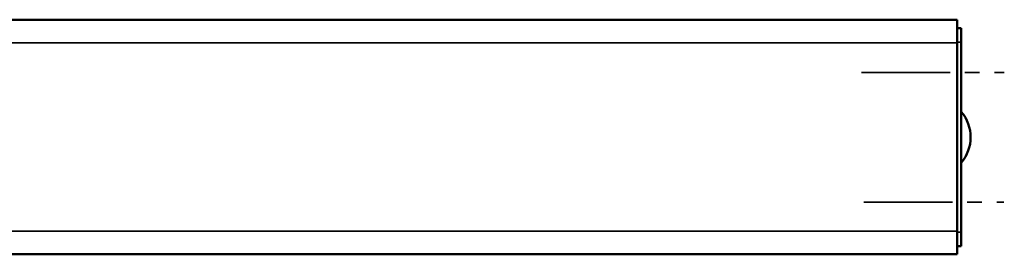
# Model space of a CAD drawing. Extents: x -3434 to 1221, y -7167 to -1414.
# Drawn here: x 574 to 786, y -5478 to -5427 of the extents above; entities that cross this region are included whole.
import ezdxf

# ---------------------------------------------------------------- set-up
doc = ezdxf.new("R2010")
doc.units = 0
doc.linetypes.add('MITTE2', pattern=[28.575, 19.05, -3.175, 3.175, -3.175])
doc.layers.get('0').update_dxf_attribs({"lineweight": 25})
for name, color, linetype, lineweight in [('Mitte', 4, 'MITTE2', 35), ('Sichtbar (ISO)', 7, 'Continuous', 50), ('Sichtbar schmal (ISO)', 3, 'Continuous', 35)]:
    doc.layers.add(name, color=color, linetype=linetype, lineweight=lineweight)

# ---------------------------------------------------------------- blocks, each defined once
blk = doc.blocks.new('KA_Tube594  (R)')
at = {"layer": 'Sichtbar (ISO)'}
for p, q in [((-594.9, 23.4), (-594.9, 20.4)), ((-594.9, 23.4), (-594, 23.4)), ((-594, 25.25), (-594, 20.25)), ((0, 25.25), (-594, 25.25)), ((-594.9, 20.4), (-594.9, -20.5)), ((-594, -20.25), (-594, 20.25)), ((-594.9, -20.5), (-594.9, -23.5)), ((-594, -20.25), (-594, -25.25)), ((-594, -23.5), (-594.9, -23.5)), ((0, -25.25), (-594, -25.25))]:
    blk.add_line(p, q, dxfattribs=at)
blk.add_arc((-588.34, -0.05), 8.56, 140.0338, 219.9662, dxfattribs=at)
at = {"layer": 'Sichtbar schmal (ISO)'}
for p, q in [((-594, 20.4), (-594.9, 20.4)), ((0, 20.25), (-594, 20.25)), ((-594.9, -20.5), (-594, -20.5)), ((0, -20.25), (-594, -20.25))]:
    blk.add_line(p, q, dxfattribs=at)
blk = doc.blocks.new('KAx4-700_l   (R)')
at = {"xscale": -1}
blk.add_blockref('KA_Tube594  (R)', (0, 0), dxfattribs=at)

msp = doc.modelspace()

# ---------------------------------------------------------------- linework, layer by layer
at = {"layer": 'Mitte'}
for p, q in [((754.941, -5438.463), (785.641, -5438.463)), ((755.425, -5466.363), (785.561, -5466.363))]:
    msp.add_line(p, q, dxfattribs=at)

# ---------------------------------------------------------------- block references
msp.add_blockref('KAx4-700_l   (R)', (181.498, -5452.363))

doc.saveas('drawing.dxf')
